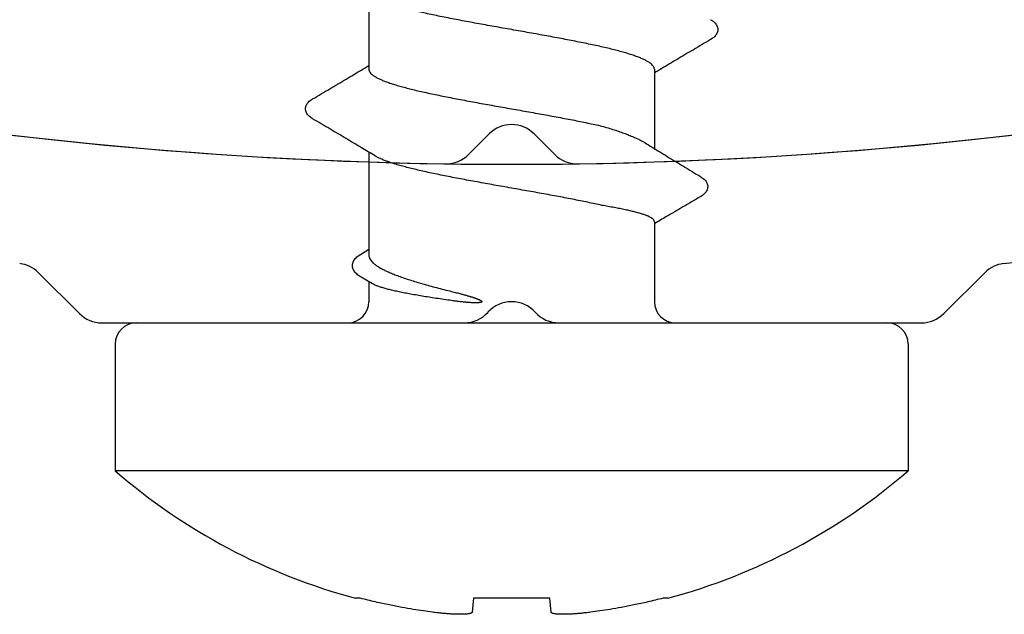
# Model space of a CAD drawing. Units: millimetres. Extents: x 112 to 13391, y -1232 to 350.
# Drawn here: x 3409 to 3418, y -1134 to -1129 of the extents above; entities that cross this region are included whole.
import ezdxf

# ---------------------------------------------------------------- set-up
doc = ezdxf.new("R2010")
doc.units = ezdxf.units.MM
doc.layers.add('Метизы', color=7, linetype='Continuous')
doc.layers.add('Профили', color=82, linetype='Continuous')

# ---------------------------------------------------------------- blocks, each defined once
blk = doc.blocks.new('AH.MCK102')
at = {"layer": 'Профили'}
for p, q in [((-0.2121, -40.2121), (-0.4074, -40.4074)), ((0.4074, -40.4074), (0.2121, -40.2121))]:
    blk.add_line(p, q, dxfattribs=at)
for centre, radius, start, end in [((0, 0), 40.5, 225.88298, 269.11702), ((0, 0), 40.5, 270.88298, 314.11702), ((0, -40.4243), 0.3, 45, 135), ((-0.6195, -40.1952), 0.3, 269.11702, 315), ((0.6195, -40.1952), 0.3, 225, 270.88298)]:
    blk.add_arc(centre, radius, start, end, dxfattribs=at)
blk = doc.blocks.new('AHLP38-301')
at = {"layer": 'Профили'}
for p, q in [((-0.4472, -18), (-3.8757, -18)), ((3.8757, -18), (0.4472, -18)), ((-4.0879, -18.0879), (-4.4744, -18.4744)), ((4.4744, -18.4744), (4.0879, -18.0879))]:
    blk.add_line(p, q, dxfattribs=at)
for centre, radius, start, end in [((-3.8757, -18.3), 0.3, 90, 135), ((-0.4472, -18.3), 0.3, 41.81031, 90), ((0.4472, -18.3), 0.3, 90, 138.18968), ((3.8757, -18.3), 0.3, 45, 90), ((0, -17.9), 0.3, 221.81031, 318.18969), ((-4.6866, -18.2623), 0.3, 276.40667, 315), ((4.6866, -18.2623), 0.3, 225, 263.59333), ((0, -60), 41.7, 96.40667, 132.95329), ((0, -60), 40.5, 45.4213, 134.5787)]:
    blk.add_arc(centre, radius, start, end, dxfattribs=at)
blk = doc.blocks.new('164-394')
at = {"layer": 'Метизы'}
for p, q in [((-1.4, -3.75), (-1.4, 3.75)), ((-0.2, 3.75), (-1.4, 3.75)), ((0, 3.55), (0, -3.55)), ((-2.6061, 1.4324), (-2.606, 1.4773)), ((0.3702, 1.3174), (0.4328, 1.4233)), ((0.648, 1.4302), (0.6971, 1.35)), ((0.3895, 1.35), (0.2, 1.35)), ((1.6144, 1.35), (0.6414, 1.35)), ((3.1144, 1.35), (2.4003, 1.35)), ((-2.6061, 0.3606), (-2.7386, 0.3739)), ((-2.6061, -0.3606), (-2.6061, 0.3606)), ((-2.7386, -0.3739), (-2.6061, -0.3606)), ((0.9567, -1.35), (0.2, -1.35)), ((2.3997, -1.35), (1.6491, -1.35)), ((-2.606, -1.4773), (-2.6061, -1.4324)), ((-0.2, -3.75), (-1.4, -3.75))]:
    blk.add_line(p, q, dxfattribs=at)
for centre, radius, start, end in [((2.9223, 0), 5.7223, 139.05544, 165.03923), ((-0.2, 3.55), 0.2, 0, 90), ((0.2, 1.55), 0.2, 180, 270), ((0.2, -1.55), 0.2, 90, 180), ((2.9223, 0), 5.7223, 194.96077, 220.94456), ((-0.2, -3.55), 0.2, 270, 0)]:
    blk.add_arc(centre, radius, start, end, dxfattribs=at)
for points, knots in [([(1.5788, 1.2908), (1.605, 1.3342), (1.6599, 1.4256), (1.7453, 1.5684), (1.8366, 1.722), (1.8991, 1.8278), (1.9312, 1.8821)], [0, 0, 0, 0, 0.1522147, 0.3196502, 0.4992661, 0.6883268, 0.6883268, 0.6883268, 0.6883268]), ([(1.9312, 1.8821), (1.932, 1.8834), (1.9364, 1.8908), (1.9448, 1.9033), (1.9576, 1.9186), (1.9718, 1.9316), (1.988, 1.9418), (2.0059, 1.9484), (2.0246, 1.9507), (2.0429, 1.9486), (2.06, 1.9427), (2.0757, 1.9334), (2.0901, 1.921), (2.1033, 1.9058), (2.1126, 1.8924), (2.1176, 1.8842), (2.1188, 1.8821)], [0, 0, 0, 0, 0.0046039, 0.0256316, 0.0453159, 0.0642836, 0.0831527, 0.1022698, 0.121137, 0.1392589, 0.1569924, 0.1750268, 0.1937736, 0.213691, 0.2352917, 0.2424926, 0.2424926, 0.2424926, 0.2424926]), ([(2.1188, 1.8821), (2.1508, 1.8279), (2.2133, 1.7222), (2.3046, 1.5686), (2.3782, 1.4455), (2.4212, 1.3738), (2.4356, 1.35)], [0, 0, 0, 0, 0.188813, 0.3684273, 0.5358615, 0.6192488, 0.6192488, 0.6192488, 0.6192488]), ([(0.4328, 1.4233), (0.4335, 1.4245), (0.4385, 1.4329), (0.4479, 1.4473), (0.462, 1.465), (0.4768, 1.4796), (0.4924, 1.4913), (0.5091, 1.4997), (0.5269, 1.5049), (0.5458, 1.5063), (0.5652, 1.5035), (0.5839, 1.4963), (0.6012, 1.4856), (0.6168, 1.4718), (0.6313, 1.4552), (0.6413, 1.4409), (0.6467, 1.4323), (0.6479, 1.4302)], [0, 0, 0, 0, 0.0041785, 0.0290998, 0.0515393, 0.072111, 0.0913109, 0.1097385, 0.1279014, 0.1466529, 0.1661628, 0.1861517, 0.2062675, 0.2268867, 0.2485833, 0.2719403, 0.2791657, 0.2791657, 0.2791657, 0.2791657]), ([(-2.7386, 0.7477), (-2.7348, 0.7767), (-2.7263, 0.8378), (-2.7113, 0.9345), (-2.6926, 1.0418), (-2.6695, 1.1606), (-2.6409, 1.2922), (-2.6185, 1.3841), (-2.6061, 1.4324)], [0, 0, 0, 0, 0.087591, 0.1851684, 0.2936935, 0.4141324, 0.5480864, 0.6977853, 0.6977853, 0.6977853, 0.6977853]), ([(0.2103, 0.5677), (0.2138, 0.5923), (0.2208, 0.6407), (0.2314, 0.7119), (0.2421, 0.7806), (0.2527, 0.8463), (0.2633, 0.9088), (0.274, 0.968), (0.2846, 1.0235), (0.2952, 1.0752), (0.3058, 1.1229), (0.3164, 1.1665), (0.327, 1.2056), (0.3376, 1.2403), (0.3481, 1.2704), (0.3587, 1.2958), (0.3663, 1.3108), (0.3702, 1.3174)], [0, 0, 0, 0, 0.0745211, 0.1466723, 0.216192, 0.2828293, 0.3463452, 0.4065142, 0.4631251, 0.5159827, 0.5649097, 0.6097486, 0.6503649, 0.6866512, 0.7185345, 0.7459882, 0.7689895, 0.7689895, 0.7689895, 0.7689895]), ([(0.6414, 1.35), (0.6353, 1.35), (0.6226, 1.3483), (0.6041, 1.3406), (0.5858, 1.3282), (0.5677, 1.3111), (0.5496, 1.2894), (0.5316, 1.2631), (0.5136, 1.2324), (0.4955, 1.1973), (0.4775, 1.158), (0.4594, 1.1146), (0.4414, 1.0671), (0.4233, 1.0159), (0.4053, 0.9611), (0.3872, 0.9028), (0.3691, 0.8412), (0.351, 0.7766), (0.3329, 0.7091), (0.3148, 0.6392), (0.3029, 0.5918), (0.2969, 0.5677)], [0, 0, 0, 0, 0.0182785, 0.0377984, 0.0595438, 0.0842492, 0.1123384, 0.1441072, 0.1796733, 0.2191037, 0.2623901, 0.3094493, 0.3602389, 0.4145926, 0.4724111, 0.5334735, 0.5976689, 0.6648823, 0.7348292, 0.8071441, 0.8815722, 0.8815722, 0.8815722, 0.8815722]), ([(2.4003, 1.35), (2.3954, 1.35), (2.3849, 1.3481), (2.37, 1.34), (2.3554, 1.327), (2.3409, 1.3093), (2.3265, 1.2868), (2.3121, 1.2597), (2.2976, 1.2278), (2.2832, 1.1915), (2.2687, 1.1508), (2.2542, 1.1058), (2.2397, 1.0567), (2.2252, 1.0037), (2.2107, 0.947), (2.1962, 0.8867), (2.1817, 0.8232), (2.1672, 0.7566), (2.1527, 0.6872), (2.1382, 0.6153), (2.1237, 0.541), (2.1091, 0.4648), (2.0946, 0.3869), (2.0801, 0.3075), (2.0656, 0.2269), (2.0511, 0.1456), (2.0365, 0.0637), (2.022, -0.0185), (2.0075, -0.1006), (1.993, -0.1823), (1.9784, -0.2633), (1.9639, -0.3433), (1.9494, -0.4221), (1.9349, -0.4993), (1.9204, -0.5747), (1.9059, -0.6479), (1.8913, -0.7187), (1.8768, -0.7869), (1.8669, -0.8313), (1.862, -0.8531)], [0, 0, 0, 0, 0.014759, 0.031136, 0.050301, 0.072998, 0.099595, 0.130321, 0.165238, 0.204343, 0.247606, 0.294891, 0.346137, 0.401128, 0.459754, 0.521781, 0.587012, 0.655253, 0.726206, 0.799707, 0.875397, 0.953105, 1.03249, 1.113294, 1.195236, 1.27796, 1.361275, 1.444774, 1.52825, 1.611318, 1.693726, 1.775196, 1.855379, 1.934056, 2.010852, 2.085601, 2.157969, 2.227736, 2.29464, 2.29464, 2.29464, 2.29464]), ([(1.1114, -0.8531), (1.1164, -0.8313), (1.1263, -0.7869), (1.1408, -0.7188), (1.1553, -0.648), (1.1698, -0.5748), (1.1843, -0.4994), (1.1988, -0.4223), (1.2133, -0.3435), (1.2279, -0.2635), (1.2424, -0.1825), (1.2569, -0.1008), (1.2714, -0.0187), (1.2859, 0.0634), (1.3004, 0.1453), (1.315, 0.2266), (1.3295, 0.3071), (1.344, 0.3865), (1.3585, 0.4645), (1.373, 0.5407), (1.3875, 0.6149), (1.4021, 0.6868), (1.4166, 0.7562), (1.4311, 0.8228), (1.4456, 0.8863), (1.4601, 0.9465), (1.4746, 1.0033), (1.4891, 1.0563), (1.5035, 1.1054), (1.518, 1.1504), (1.5325, 1.1912), (1.547, 1.2276), (1.5614, 1.2595), (1.5723, 1.28), (1.5781, 1.2898), (1.5788, 1.2908)], [0, 0, 0, 0, 0.066883, 0.136628, 0.208972, 0.283695, 0.360468, 0.439123, 0.519277, 0.600723, 0.683105, 0.766161, 0.849612, 0.933089, 1.016384, 1.099095, 1.181026, 1.261797, 1.34118, 1.418863, 1.494543, 1.568026, 1.638968, 1.707204, 1.772413, 1.834441, 1.893059, 1.948068, 1.999314, 2.046613, 2.089957, 2.129195, 2.164198, 2.194927, 2.198526, 2.198526, 2.198526, 2.198526]), ([(2.3997, -1.35), (2.4047, -1.35), (2.4153, -1.348), (2.4303, -1.3398), (2.4451, -1.3265), (2.4597, -1.3084), (2.4743, -1.2855), (2.4889, -1.2578), (2.5034, -1.2253), (2.5181, -1.1883), (2.5327, -1.1467), (2.5473, -1.1008), (2.5619, -1.0508), (2.5766, -0.9968), (2.5912, -0.939), (2.6059, -0.8776), (2.6206, -0.813), (2.6352, -0.7452), (2.6499, -0.6746), (2.6646, -0.6014), (2.6792, -0.526), (2.6939, -0.4487), (2.7086, -0.3695), (2.7233, -0.289), (2.7379, -0.2073), (2.7526, -0.125), (2.7673, -0.0421), (2.782, 0.041), (2.7967, 0.1239), (2.8113, 0.2063), (2.826, 0.2879), (2.8407, 0.3685), (2.8554, 0.4477), (2.8701, 0.5252), (2.8847, 0.6006), (2.8994, 0.6738), (2.9141, 0.7445), (2.9288, 0.8123), (2.9434, 0.8771), (2.9581, 0.9385), (2.9727, 0.9963), (2.9874, 1.0505), (3.0021, 1.1006), (3.0167, 1.1465), (3.0313, 1.1881), (3.046, 1.2252), (3.0606, 1.2577), (3.0717, 1.279), (3.0779, 1.2894), (3.0788, 1.2908)], [0, 0, 0, 0, 0.014919, 0.031496, 0.050948, 0.074026, 0.101091, 0.132372, 0.167922, 0.207788, 0.251874, 0.300045, 0.352216, 0.408238, 0.467974, 0.531117, 0.597479, 0.666847, 0.73907, 0.813814, 0.890699, 0.969538, 1.0501, 1.132136, 1.215195, 1.298929, 1.383142, 1.467644, 1.552021, 1.635813, 1.718781, 1.800756, 1.881464, 1.96046, 2.037361, 2.112032, 2.184332, 2.253899, 2.32036, 2.383484, 2.443233, 2.499407, 2.551715, 2.599924, 2.643995, 2.683929, 2.719594, 2.750922, 2.75587, 2.75587, 2.75587, 2.75587]), ([(-2.7386, 0.3739), (-2.7397, 0.374), (-2.7421, 0.375), (-2.745, 0.378), (-2.7474, 0.3823), (-2.7495, 0.3878), (-2.7514, 0.3944), (-2.7531, 0.4021), (-2.7545, 0.4109), (-2.7558, 0.4208), (-2.7568, 0.4318), (-2.7576, 0.4438), (-2.7582, 0.457), (-2.7585, 0.4711), (-2.7586, 0.4862), (-2.7585, 0.5022), (-2.7581, 0.519), (-2.7576, 0.5365), (-2.7567, 0.5546), (-2.7557, 0.5733), (-2.7545, 0.5925), (-2.753, 0.6123), (-2.7513, 0.6327), (-2.7493, 0.6539), (-2.7471, 0.6758), (-2.7446, 0.6988), (-2.7418, 0.7229), (-2.7397, 0.7393), (-2.7386, 0.7477)], [0, 0, 0, 0, 0.0034224, 0.0074057, 0.0122813, 0.0181469, 0.0250126, 0.032895, 0.0418045, 0.0517607, 0.0627829, 0.0748666, 0.0880173, 0.1022041, 0.1173411, 0.1333605, 0.1501887, 0.1677041, 0.1858284, 0.2045376, 0.2237973, 0.24363, 0.2640979, 0.2852838, 0.3073399, 0.3303794, 0.3545779, 0.3800459, 0.3800459, 0.3800459, 0.3800459]), ([(0.2969, 0.5677), (0.2949, 0.5594), (0.2909, 0.5437), (0.2852, 0.5212), (0.28, 0.5008), (0.2751, 0.4823), (0.2706, 0.4655), (0.2664, 0.4501), (0.2624, 0.4359), (0.2587, 0.4229), (0.2553, 0.411), (0.2521, 0.4), (0.249, 0.3899), (0.2461, 0.3806), (0.2434, 0.3719), (0.2408, 0.3639), (0.2383, 0.3563), (0.2359, 0.3493), (0.2336, 0.3428), (0.2315, 0.3368), (0.2294, 0.3312), (0.2274, 0.326), (0.2255, 0.3212), (0.2238, 0.3168), (0.222, 0.3127), (0.2204, 0.309), (0.2188, 0.3055), (0.2173, 0.3024), (0.2159, 0.2994), (0.2145, 0.2968), (0.2131, 0.2943), (0.2118, 0.2921), (0.2106, 0.29), (0.2093, 0.2882), (0.2081, 0.2865), (0.2069, 0.2851), (0.2057, 0.2839), (0.2046, 0.2828), (0.2035, 0.2819), (0.2024, 0.2813), (0.2012, 0.2808), (0.2004, 0.2807), (0.2, 0.2807)], [0, 0, 0, 0, 0.0255748, 0.0487053, 0.0696402, 0.0886486, 0.1060129, 0.1219737, 0.1366474, 0.1501251, 0.1625062, 0.1738938, 0.184394, 0.1941152, 0.2031664, 0.2116371, 0.2195584, 0.2269527, 0.233844, 0.2402571, 0.2462176, 0.2517511, 0.256885, 0.2616441, 0.2660515, 0.2701316, 0.2739095, 0.2774107, 0.280662, 0.2836807, 0.2864779, 0.2890665, 0.2914606, 0.2936787, 0.2957247, 0.2975935, 0.2992833, 0.3008222, 0.3022358, 0.3035313, 0.3047393, 0.3059293, 0.3059293, 0.3059293, 0.3059293]), ([(0.2, 0.488), (0.2015, 0.5013), (0.2048, 0.5279), (0.2084, 0.5544), (0.2103, 0.5677)], [0, 0, 0, 0, 0.0400976, 0.08037422, 0.08037422, 0.08037422, 0.08037422]), ([(0.2, 0.2807), (0.1997, 0.2807), (0.199, 0.2808), (0.1979, 0.2814), (0.197, 0.2822), (0.1962, 0.2832), (0.1955, 0.2845), (0.1948, 0.2859), (0.1942, 0.2875), (0.1937, 0.2893), (0.1931, 0.2913), (0.1926, 0.2935), (0.1922, 0.2959), (0.1917, 0.2986), (0.1913, 0.3015), (0.191, 0.3045), (0.1907, 0.3078), (0.1904, 0.3113), (0.1901, 0.3149), (0.1899, 0.3189), (0.1898, 0.3231), (0.1896, 0.3277), (0.1895, 0.3328), (0.1895, 0.3383), (0.1895, 0.3444), (0.1896, 0.3511), (0.1898, 0.3584), (0.19, 0.3663), (0.1904, 0.3746), (0.1908, 0.3835), (0.1913, 0.393), (0.192, 0.4034), (0.1928, 0.4146), (0.1938, 0.4268), (0.195, 0.4402), (0.1964, 0.4549), (0.1981, 0.4709), (0.1993, 0.4821), (0.2, 0.488)], [0, 0, 0, 0, 0.0010038, 0.0021285, 0.0033393, 0.0046312, 0.0060604, 0.0076482, 0.0093966, 0.0112842, 0.0133385, 0.0155853, 0.0180422, 0.0207205, 0.0236147, 0.0267144, 0.0300081, 0.0334818, 0.0371473, 0.0410603, 0.0452836, 0.0498797, 0.0549106, 0.0604375, 0.0665206, 0.0732207, 0.0805535, 0.0884337, 0.096771, 0.1056236, 0.1151227, 0.1254033, 0.136598, 0.1488363, 0.1622439, 0.1769471, 0.1930686, 0.2107245, 0.2107245, 0.2107245, 0.2107245]), ([(-2.7386, -0.7477), (-2.7397, -0.7393), (-2.7418, -0.7229), (-2.7446, -0.6988), (-2.7471, -0.6759), (-2.7493, -0.6539), (-2.7513, -0.6327), (-2.753, -0.6123), (-2.7545, -0.5925), (-2.7557, -0.5733), (-2.7567, -0.5546), (-2.7576, -0.5365), (-2.7581, -0.519), (-2.7585, -0.5022), (-2.7586, -0.4862), (-2.7585, -0.4711), (-2.7582, -0.457), (-2.7576, -0.4438), (-2.7568, -0.4318), (-2.7558, -0.4208), (-2.7545, -0.4109), (-2.7531, -0.4021), (-2.7514, -0.3944), (-2.7495, -0.3878), (-2.7474, -0.3823), (-2.745, -0.378), (-2.7421, -0.375), (-2.7397, -0.374), (-2.7386, -0.3739)], [0, 0, 0, 0, 0.0254612, 0.0496602, 0.0727008, 0.0947592, 0.1159456, 0.1364118, 0.1562426, 0.1755012, 0.1942099, 0.2123352, 0.2298506, 0.2466794, 0.2627001, 0.2778365, 0.2920233, 0.3051746, 0.3172582, 0.3282813, 0.3382385, 0.3471492, 0.3550325, 0.3618982, 0.3677633, 0.3726391, 0.3766225, 0.3800459, 0.3800459, 0.3800459, 0.3800459]), ([(-2.6061, -1.4324), (-2.6185, -1.3841), (-2.6409, -1.2922), (-2.6695, -1.1606), (-2.6926, -1.0418), (-2.7113, -0.9345), (-2.7263, -0.8378), (-2.7348, -0.7767), (-2.7386, -0.7477)], [0, 0, 0, 0, 0.1496989, 0.2836529, 0.4040918, 0.5126169, 0.6101943, 0.6977853, 0.6977853, 0.6977853, 0.6977853]), ([(0.9567, -1.35), (0.9602, -1.35), (0.968, -1.348), (0.9785, -1.3403), (0.9887, -1.3281), (0.9989, -1.3114), (1.0091, -1.2904), (1.0193, -1.2648), (1.0295, -1.2349), (1.0398, -1.2006), (1.05, -1.1622), (1.0603, -1.1197), (1.0705, -1.0734), (1.0808, -1.0232), (1.0911, -0.9695), (1.1014, -0.9124), (1.1081, -0.8732), (1.1114, -0.8531)], [0, 0, 0, 0, 0.0105664, 0.0230529, 0.0386921, 0.0580717, 0.0814285, 0.1088818, 0.1405125, 0.1763045, 0.21613, 0.2598166, 0.3073052, 0.3585677, 0.4133938, 0.4715115, 0.5326488, 0.5326488, 0.5326488, 0.5326488]), ([(1.862, -0.8531), (1.8562, -0.8732), (1.8445, -0.9125), (1.8266, -0.9696), (1.8088, -1.0234), (1.7909, -1.0735), (1.7731, -1.1199), (1.7552, -1.1624), (1.7374, -1.2009), (1.721, -1.2325), (1.7101, -1.251), (1.7056, -1.2583)], [0, 0, 0, 0, 0.0628655, 0.1228017, 0.1795541, 0.2328703, 0.2825635, 0.328637, 0.3710739, 0.4097524, 0.4354245, 0.4354245, 0.4354245, 0.4354245]), ([(1.7056, -1.2583), (1.6911, -1.2818), (1.6472, -1.3528), (1.5724, -1.4751), (1.4798, -1.6278), (1.4164, -1.733), (1.3841, -1.7869)], [0, 0, 0, 0, 0.0829974, 0.250394, 0.4299926, 0.6188004, 0.6188004, 0.6188004, 0.6188004]), ([(1.1922, -1.7831), (1.1603, -1.7286), (1.098, -1.6223), (1.0131, -1.478), (0.9601, -1.3881), (0.9376, -1.35)], [0, 0, 0, 0, 0.189503, 0.369533, 0.5024075, 0.5024075, 0.5024075, 0.5024075]), ([(2.6812, -1.8821), (2.6491, -1.8278), (2.5866, -1.722), (2.4953, -1.5684), (2.4217, -1.4453), (2.3787, -1.3737), (2.3644, -1.35)], [0, 0, 0, 0, 0.1890607, 0.3686766, 0.5361121, 0.6192487, 0.6192487, 0.6192487, 0.6192487]), ([(1.384, -1.787), (1.3826, -1.7893), (1.3773, -1.7979), (1.3676, -1.8116), (1.3539, -1.8268), (1.339, -1.8391), (1.3227, -1.8482), (1.305, -1.8538), (1.2861, -1.8553), (1.2671, -1.8523), (1.2492, -1.845), (1.2331, -1.8342), (1.2188, -1.8207), (1.2058, -1.8048), (1.1973, -1.7918), (1.1929, -1.7843), (1.1922, -1.7831)], [0, 0, 0, 0, 0.0081995, 0.0301957, 0.0504157, 0.0694281, 0.087807, 0.1060356, 0.1247597, 0.1439854, 0.1633122, 0.1823642, 0.2017102, 0.2220027, 0.2439247, 0.2481182, 0.2481182, 0.2481182, 0.2481182]), ([(2.8688, -1.8821), (2.8677, -1.884), (2.8629, -1.8918), (2.8541, -1.9047), (2.8415, -1.9196), (2.8275, -1.9321), (2.8116, -1.942), (2.7936, -1.9486), (2.7741, -1.9508), (2.7548, -1.9482), (2.737, -1.9413), (2.7213, -1.9311), (2.7075, -1.9184), (2.6949, -1.9035), (2.6865, -1.8909), (2.6821, -1.8836), (2.6812, -1.8821)], [0, 0, 0, 0, 0.0066546, 0.0274523, 0.0466496, 0.0650719, 0.0835373, 0.1026151, 0.1221304, 0.1415958, 0.1606046, 0.1789816, 0.1973832, 0.2165997, 0.2374644, 0.2425147, 0.2425147, 0.2425147, 0.2425147])]:
    blk.add_open_spline(points, degree=3, knots=knots, dxfattribs=at)

msp = doc.modelspace()

# ---------------------------------------------------------------- block references
at = {"layer": 'Метизы', "rotation": 90}
msp.add_blockref('164-394', (3413.2301, -1131.4926), dxfattribs=at)
at = {"layer": 'Профили'}
msp.add_blockref('AH.MCK102', (3413.2301, -1089.4926), dxfattribs=at)
at = {"layer": 'Профили', "rotation": 180}
msp.add_blockref('AHLP38-301', (3413.2301, -1149.4926), dxfattribs=at)

doc.saveas('drawing.dxf')
